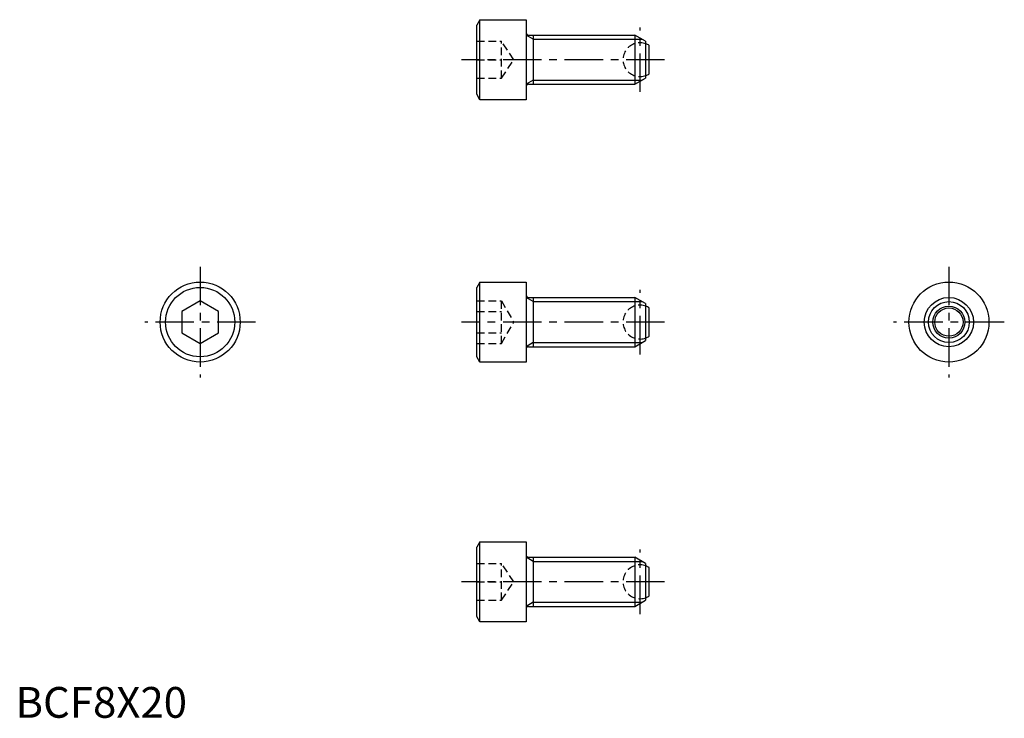
# Model space of a CAD drawing. Extents: x 1 to 161, y 0 to 113.
import ezdxf

# ---------------------------------------------------------------- set-up
doc = ezdxf.new("R2010")
doc.units = 0
doc.header["$LTSCALE"] = 5
doc.linetypes.add('CENTER', pattern=[2, 1.25, -0.25, 0.25, -0.25])
doc.linetypes.add('HIDDEN', pattern=[0.375, 0.25, -0.125])
doc.layers.get('0').update_dxf_attribs({"linetype": 'CONTINUOUS'})
for name, color, linetype in [('1', 1, 'CENTER'), ('2', 2, 'HIDDEN'), ('3', 3, 'CONTINUOUS')]:
    doc.layers.add(name, color=color, linetype=linetype)
doc.styles.add('STANDARD1', font='txt')

msp = doc.modelspace()

# ---------------------------------------------------------------- linework, layer by layer
for p, q in [((75.44, 113.46), (74.94, 112.59)), ((74.94, 101.33), (74.94, 112.59)), ((75.44, 113.46), (82.94, 113.46)), ((75.44, 100.46), (75.44, 113.46)), ((82.94, 113.46), (82.94, 100.46)), ((83.34, 110.96), (100.61, 110.96)), ((84.11, 110.96), (84.11, 102.96)), ((100.61, 110.96), (100.61, 102.96)), ((102.34, 109.96), (100.61, 110.96)), ((102.34, 109.96), (102.34, 103.96)), ((102.94, 104.66), (102.94, 109.27)), ((100.61, 102.96), (102.34, 103.96)), ((83.34, 102.96), (100.61, 102.96)), ((75.44, 100.46), (74.94, 101.33)), ((82.94, 100.46), (75.44, 100.46)), ((75.44, 70.81), (74.94, 69.94)), ((75.44, 57.81), (75.44, 70.81)), ((75.44, 70.81), (82.94, 70.81)), ((82.94, 70.81), (82.94, 57.81)), ((74.94, 58.67), (74.94, 69.94)), ((30, 67.77), (27, 66.04)), ((33, 66.04), (30, 67.77)), ((83.34, 68.31), (100.61, 68.31)), ((84.11, 68.31), (84.11, 60.31)), ((102.34, 67.31), (100.61, 68.31)), ((100.61, 68.31), (100.61, 60.31)), ((102.34, 67.31), (102.34, 61.31)), ((27, 66.04), (27, 62.58)), ((33, 62.58), (33, 66.04)), ((102.94, 62), (102.94, 66.61)), ((27, 62.58), (30, 60.84)), ((30, 60.84), (33, 62.58)), ((100.61, 60.31), (102.34, 61.31)), ((83.34, 60.31), (100.61, 60.31)), ((75.44, 57.81), (74.94, 58.67)), ((82.94, 57.81), (75.44, 57.81)), ((75.44, 28.6), (74.94, 27.73)), ((74.94, 16.47), (74.94, 27.73)), ((75.44, 15.6), (75.44, 28.6)), ((75.44, 28.6), (82.94, 28.6)), ((82.94, 28.6), (82.94, 15.6)), ((83.34, 26.1), (100.61, 26.1)), ((84.11, 26.1), (84.11, 18.1)), ((102.34, 25.1), (100.61, 26.1)), ((100.61, 26.1), (100.61, 18.1)), ((102.34, 25.1), (102.34, 19.1)), ((102.94, 19.79), (102.94, 24.4)), ((83.34, 18.1), (100.61, 18.1)), ((100.61, 18.1), (102.34, 19.1)), ((75.44, 15.6), (74.94, 16.47)), ((82.94, 15.6), (75.44, 15.6))]:
    msp.add_line(p, q)
for centre, radius in [((30, 64.31), 6.5), ((151.61, 64.31), 6.5), ((30, 64.31), 5.63), ((151.61, 64.31), 4), ((151.61, 64.31), 2.6), ((151.61, 64.31), 2.3)]:
    msp.add_circle(centre, radius)
for centre, radius, start, end in [((83.34, 111.36), 0.4, 180, 270), ((101.44, 106.96), 2.75, 56.9443, 69.7905), ((101.44, 106.96), 2.75, 290.2095, 303.0557), ((83.34, 102.56), 0.4, 90, 180), ((83.34, 68.71), 0.4, 180, 270), ((101.44, 64.31), 2.75, 56.9443, 69.7905), ((101.44, 64.31), 2.75, 290.2095, 303.0557), ((83.34, 59.91), 0.4, 90, 180), ((83.34, 26.5), 0.4, 180, 270), ((101.44, 22.1), 2.75, 56.9443, 69.7905), ((101.44, 22.1), 2.75, 290.2095, 303.0557), ((83.34, 17.7), 0.4, 90, 180)]:
    msp.add_arc(centre, radius, start, end)
at = {"layer": '1'}
for p, q in [((101.44, 101.71), (101.44, 112.21)), ((105.44, 106.96), (72.44, 106.96)), ((30, 73.31), (30, 55.31)), ((151.61, 73.31), (151.61, 55.31)), ((101.44, 59.06), (101.44, 69.56)), ((39, 64.31), (21, 64.31)), ((105.44, 64.31), (72.44, 64.31)), ((160.61, 64.31), (142.61, 64.31)), ((101.44, 16.85), (101.44, 27.35)), ((105.44, 22.1), (72.44, 22.1))]:
    msp.add_line(p, q, dxfattribs=at)
at = {"layer": '2'}
for p, q in [((74.94, 109.96), (78.94, 109.96)), ((78.94, 103.96), (78.94, 109.96)), ((80.94, 106.96), (78.94, 109.96)), ((74.94, 106.96), (78.94, 106.96)), ((78.94, 103.96), (80.94, 106.96)), ((74.94, 103.96), (78.94, 103.96)), ((74.94, 67.77), (78.94, 67.77)), ((78.94, 60.84), (78.94, 67.77)), ((78.94, 67.77), (80.94, 64.31)), ((74.94, 66.04), (78.94, 66.04)), ((78.94, 60.84), (80.94, 64.31)), ((74.94, 62.58), (78.94, 62.58)), ((74.94, 60.84), (78.94, 60.84)), ((74.94, 25.1), (78.94, 25.1)), ((78.94, 19.1), (78.94, 25.1)), ((80.94, 22.1), (78.94, 25.1)), ((74.94, 22.1), (78.94, 22.1)), ((78.94, 19.1), (80.94, 22.1)), ((74.94, 19.1), (78.94, 19.1))]:
    msp.add_line(p, q, dxfattribs=at)
for centre in [(101.44, 106.96), (101.44, 64.31), (101.44, 22.1)]:
    msp.add_arc(centre, 2.75, 69.7905, 290.2095, dxfattribs=at)
at = {"layer": '3'}
for p, q in [((84.11, 110.28), (82.94, 110.96)), ((84.11, 110.28), (101.78, 110.28)), ((84.11, 103.64), (82.94, 102.96)), ((84.11, 103.64), (101.78, 103.64)), ((84.11, 67.63), (82.94, 68.31)), ((84.11, 67.63), (101.78, 67.63)), ((84.11, 60.98), (82.94, 60.31)), ((84.11, 60.98), (101.78, 60.98)), ((84.11, 25.42), (82.94, 26.1)), ((84.11, 25.42), (101.78, 25.42)), ((84.11, 18.78), (82.94, 18.1)), ((84.11, 18.78), (101.78, 18.78))]:
    msp.add_line(p, q, dxfattribs=at)
msp.add_circle((151.61, 64.31), 3.32, dxfattribs=at)

# ---------------------------------------------------------------- texts
at = {"color": 3, "style": 'STANDARD1'}
msp.add_text('BCF8X20', height=5, dxfattribs=at).set_placement((0, 0))

doc.saveas('drawing.dxf')
